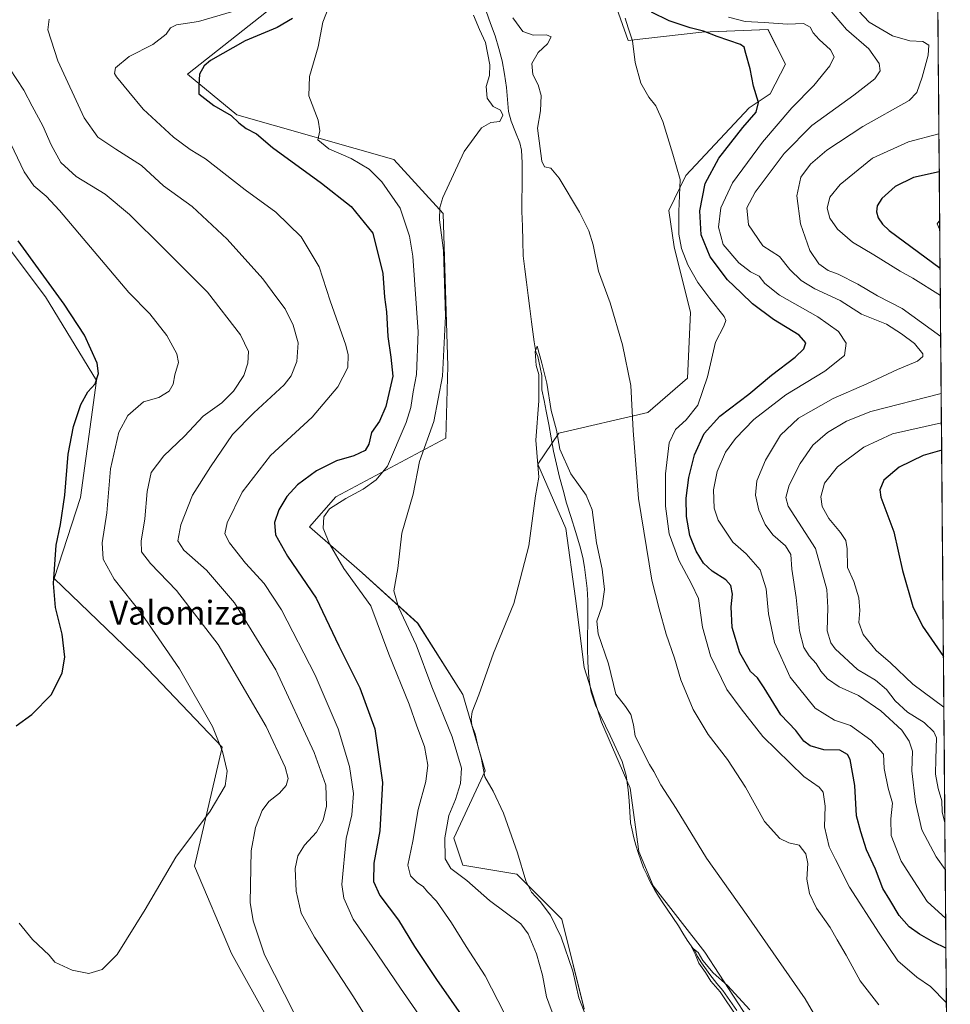
# Model space of a CAD drawing. Units: metres. Extents: x 556465 to 559912, y 4705529 to 4707870.
# Drawn here: x 559594 to 559906, y 4706344 to 4706674 of the extents above; entities that cross this region are included whole.
import ezdxf
from ezdxf.enums import TextEntityAlignment as Align

# ---------------------------------------------------------------- set-up
doc = ezdxf.new("R2010")
doc.units = ezdxf.units.M
doc.header["$MEASUREMENT"] = 0
for name, color, linetype, lineweight in [('Arbolado forestal CxS', 92, 'Continuous', 0), ('Corriente natural lineal', 142, 'Continuous', 13), ('Cultivos herbáceos CxS', 92, 'Continuous', 0), ('Curva de nivel maestra', 36, 'Continuous', 30), ('Curva de nivel normal', 36, 'Continuous', 0), ('Matorral CxS', 135, 'Continuous', 0), ('Municipio CxS', 142, 'Continuous', 0), ('Texto cartográfico', 19, 'Continuous', 0)]:
    doc.layers.add(name, color=color, linetype=linetype, lineweight=lineweight)
doc.styles.add('Arial', font='txt', dxfattribs={"height": 0.2})

# ---------------------------------------------------------------- blocks, each defined once
blk = doc.blocks.new('*U151')
at = {"layer": 'Cultivos herbáceos CxS', "color": 92, "linetype": 'Continuous', "lineweight": 0}
for points in [[(559788.0841, 4706695.9525, 445.7413), (559798.2961, 4706666.8087, 445.0843), (559823.0799, 4706669.5797, 449.3567), (559845.2485, 4706670.5431, 452.5441), (559851.1587, 4706658.8505, 451.8009), (559845.9351, 4706648.9743, 452.2467), (559838.9755, 4706644.1895, 450.8987), (559817.6609, 4706621.5711, 447.33), (559812.0059, 4706609.8267, 444.7345), (559813.7455, 4706597.6471, 444.402), (559819.2893, 4706575.5651, 443.8519), (559818.1857, 4706553.6095, 444.1224), (559804.9645, 4706542.0385, 441.5001), (559775.0159, 4706535.0887, 436.1019), (559767.9681, 4706524.7263, 434.6399), (559777.3815, 4706503.1213, 433.8034), (559780.6665, 4706479.7011, 433.479), (559783.5581, 4706456.5689, 432.8969), (559789.3403, 4706438.2561, 432.7244), (559798.9783, 4706416.0869, 432.2554), (559801.8695, 4706394.8821, 431.1552), (559806.6887, 4706383.3157, 430.638), (559824.0377, 4706361.1469, 431.2624), (559838.4949, 4706338.9777, 429.9201)], [(559783.5555, 4706342.0353, 433.9743), (559776.0189, 4706372.1681, 433.7191), (559760.9463, 4706387.2343, 435.2208), (559742.8583, 4706390.2489, 438.7288), (559739.8433, 4706399.2883, 437.9608), (559750.3951, 4706421.8877, 434.745), (559742.8595, 4706447.5009, 435.1594), (559727.6989, 4706471.3719, 437.7606), (559709.1233, 4706488.3501, 442.5008), (559691.4555, 4706503.7225, 445.9302), (559700.2077, 4706513.7935, 444.28), (559737.1651, 4706533.4419, 438.5634), (559737.7749, 4706557.6129, 438.7431), (559736.2699, 4706608.8113, 439.4919), (559719.7061, 4706626.8811, 441.9756), (559667.0015, 4706641.9407, 448.8212), (559650.4377, 4706655.4931, 450.3314), (559679.0491, 4706678.0803, 452.2641)], [(559506.2271, 4706705.3227, 479.599), (559549.1845, 4706659.3381, 477.1325), (559574.5955, 4706618.1947, 476.7855), (559602.8311, 4706580.8561, 475.9272), (559619.9727, 4706552.8491, 473.5479), (559614.5267, 4706513.5213, 472.3333), (559605.7683, 4706486.3771, 474.6539), (559634.9757, 4706458.3795, 472.0096), (559662.0965, 4706429.7971, 469.5438), (559652.7777, 4706389.9131, 468.8822), (559665.1955, 4706360.6933, 466.5043), (559690.1315, 4706315.8061, 466.1584)]]:
    blk.add_polyline3d(points, dxfattribs=at)
blk = doc.blocks.new('*U183')
at = {"layer": 'Curva de nivel normal', "color": 36, "linetype": 'Continuous', "lineweight": 0}
for points in [[(559775.54, 4706333.74, 440), (559770.97, 4706346.07, 440), (559769.53, 4706353.39, 440), (559767.56, 4706360.51, 440), (559764.76, 4706367.28, 440), (559762.34, 4706370.62, 440), (559751.8, 4706378.4, 440), (559744.25, 4706385.15, 440), (559738.85, 4706389.14, 440), (559736.89, 4706392.41, 440), (559736.82, 4706399.41, 440), (559738.19, 4706406.87, 440), (559740.43, 4706412.34, 440), (559742.03, 4706417.64, 440), (559742.38, 4706422.77, 440), (559739.23, 4706433.36, 440), (559732.44, 4706450.04, 440), (559727.16, 4706464.16, 440), (559721.25, 4706476.76, 440), (559719.69, 4706482.3, 440), (559721.03, 4706489.75, 440), (559722.41, 4706501.65, 440), (559726.17, 4706514.63, 440), (559728.31, 4706525.61, 440), (559733.11, 4706539, 440), (559736, 4706554.31, 440), (559737.05, 4706574.38, 440), (559736.33, 4706596.38, 440), (559735.02, 4706606.7, 440), (559735.12, 4706610.83, 440), (559736.16, 4706614.12, 440), (559743.26, 4706629.57, 440), (559749.17, 4706637.57, 440), (559752.28, 4706639.33, 440), (559755.28, 4706639.7, 440), (559756.27, 4706641.8, 440), (559755.53, 4706643.44, 440), (559752.98, 4706644.72, 440), (559751.02, 4706647.53, 440), (559750.68, 4706651.37, 440), (559751.83, 4706655.04, 440), (559751.9, 4706658.7, 440), (559750.42, 4706666.14, 440), (559748.42, 4706670.54, 440), (559746.46, 4706675.36, 440)], [(559759.59, 4706674.41, 440), (559763.04, 4706669.79, 440), (559766.4, 4706668.61, 440), (559770.97, 4706668.76, 440), (559772.47, 4706668.03, 440), (559771.3, 4706665.7, 440), (559768.09, 4706662.78, 440), (559765.99, 4706659.13, 440), (559766.32, 4706655.42, 440), (559768.12, 4706651.99, 440), (559769.1, 4706648.43, 440), (559768.91, 4706643.21, 440), (559767.92, 4706637.44, 440), (559769.41, 4706626.34, 440), (559770.22, 4706624.5, 440), (559772.33, 4706624.04, 440), (559775.17, 4706620.66, 440), (559782.01, 4706609.24, 440), (559785.16, 4706603.04, 440), (559786.54, 4706598.3, 440), (559788.41, 4706589.45, 440), (559792.25, 4706578.81, 440), (559796.45, 4706564.71, 440), (559799.23, 4706551.16, 440), (559799.98, 4706536.04, 440), (559801.77, 4706513.25, 440), (559806.22, 4706485.82, 440), (559808.73, 4706476.26, 440), (559811.12, 4706467.73, 440), (559813.83, 4706459.73, 440), (559816, 4706452.47, 440), (559820.15, 4706442.49, 440), (559825.18, 4706434.12, 440), (559831.7, 4706425.7, 440), (559837.7, 4706416.44, 440), (559844.07, 4706404.92, 440), (559849.23, 4706399.16, 440), (559852.25, 4706397.72, 440), (559855.68, 4706396.97, 440), (559857.97, 4706394.08, 440), (559858.61, 4706390.82, 440), (559858.3, 4706385.62, 440), (559859.16, 4706380.76, 440), (559861.56, 4706375.85, 440), (559866.16, 4706369.4, 440), (559868.46, 4706365.19, 440), (559871.48, 4706360.05, 440), (559876.17, 4706351.48, 440), (559882.45, 4706343.43, 440)]]:
    blk.add_polyline3d(points, dxfattribs=at)
blk = doc.blocks.new('*U184')
at = {"layer": 'Curva de nivel normal', "color": 36, "linetype": 'Continuous', "lineweight": 0}
blk.add_polyline3d([(559785.35, 4706336.64, 435), (559781.79, 4706345.75, 435), (559779.8, 4706354.75, 435), (559775.88, 4706366.16, 435), (559772.22, 4706373.5, 435), (559768.85, 4706378.13, 435), (559765.92, 4706381.2, 435), (559764.04, 4706384.98, 435), (559761.2, 4706394.45, 435), (559756.45, 4706407.74, 435), (559753.07, 4706415.03, 435), (559750.24, 4706419.9, 435), (559748.96, 4706426.43, 435), (559747.9, 4706430.26, 435), (559747.01, 4706434.35, 435), (559745.91, 4706437.18, 435), (559745.62, 4706439.25, 435), (559745.99, 4706441.7, 435), (559748.25, 4706447.4, 435), (559753.16, 4706461.4, 435), (559760.02, 4706478.06, 435), (559764.97, 4706497.32, 435), (559767.28, 4706514.1, 435), (559768.35, 4706520.34, 435), (559767.36, 4706532.81, 435), (559768.3, 4706546.02, 435), (559768.31, 4706554.76, 435), (559767.44, 4706557.83, 435), (559767.13, 4706562.5, 435), (559767.79, 4706564.34, 435), (559769.4, 4706558.65, 435), (559771.02, 4706551.94, 435), (559772.5, 4706542.76, 435), (559774.26, 4706536.18, 435), (559775.38, 4706529.82, 435), (559779.11, 4706521.55, 435), (559784.26, 4706514.39, 435), (559786.24, 4706509.39, 435), (559787.75, 4706498.38, 435), (559789.55, 4706489.5, 435), (559790.42, 4706482.66, 435), (559789.65, 4706477.22, 435), (559787.82, 4706472.07, 435), (559788.24, 4706467.8, 435), (559791.69, 4706457.79, 435), (559794.2, 4706447.59, 435), (559797.38, 4706443.51, 435), (559799.24, 4706440.78, 435), (559800.11, 4706437.37, 435), (559800.64, 4706433.49, 435), (559805.46, 4706424.06, 435), (559806.96, 4706421.72, 435), (559809.34, 4706417.21, 435), (559814.47, 4706409.23, 435), (559824.62, 4706392.57, 435), (559838.02, 4706373.78, 435), (559857.69, 4706345.46, 435), (559867.72, 4706328.36, 435)], dxfattribs=at)
blk = doc.blocks.new('*U190')
at = {"layer": 'Curva de nivel normal', "color": 36, "linetype": 'Continuous', "lineweight": 0}
for points in [[(559714.38, 4706333.07, 460), (559706.19, 4706346.17, 460), (559693.05, 4706366.1, 460), (559688.61, 4706374.16, 460), (559686.93, 4706381.52, 460), (559686.65, 4706389.2, 460), (559687.5, 4706393.42, 460), (559689.71, 4706396.98, 460), (559693.72, 4706401.3, 460), (559696.03, 4706405.41, 460), (559697.08, 4706410.08, 460), (559696.87, 4706417.08, 460), (559692.95, 4706428.1, 460), (559680.06, 4706455.76, 460), (559666.24, 4706478.28, 460), (559656.84, 4706489.18, 460), (559649.21, 4706495.87, 460), (559647.2, 4706499.01, 460), (559648.22, 4706504.38, 460), (559652.12, 4706514.35, 460), (559658.15, 4706523.9, 460), (559665.61, 4706534.71, 460), (559672.73, 4706541.98, 460), (559682.94, 4706551.38, 460), (559685.21, 4706554.41, 460), (559687.2, 4706559.12, 460), (559687.6, 4706565.44, 460), (559685.98, 4706571.4, 460), (559683.22, 4706576.83, 460), (559680.48, 4706580.49, 460), (559675.71, 4706586.94, 460), (559663.83, 4706600.18, 460), (559652.08, 4706611.19, 460), (559642.47, 4706618.09, 460), (559635.08, 4706624.91, 460), (559626.47, 4706630.4, 460), (559620.43, 4706634.35, 460), (559615.83, 4706640.92, 460), (559606.97, 4706659.95, 460), (559603.66, 4706670.38, 460), (559604.06, 4706673.95, 460)], [(559865.91, 4706677.16, 460), (559871.6, 4706670.52, 460), (559879.08, 4706664, 460), (559882.57, 4706659.16, 460), (559882.9, 4706656.65, 460), (559881.08, 4706653.98, 460), (559874.08, 4706648.46, 460), (559859.98, 4706638.33, 460), (559850.69, 4706628.94, 460), (559840.99, 4706615.93, 460), (559838.18, 4706610.7, 460), (559838.75, 4706604.96, 460), (559843.46, 4706597.96, 460), (559849.13, 4706594.36, 460), (559852.58, 4706590.08, 460), (559856.34, 4706586.34, 460), (559860.98, 4706583.56, 460), (559869.42, 4706579.64, 460), (559876.59, 4706575, 460), (559885.05, 4706571.68, 460), (559889.99, 4706568.42, 460), (559894.4, 4706565.21, 460), (559897.22, 4706561.71, 460), (559897.17, 4706560.81, 460), (559895.36, 4706559.32, 460), (559888.72, 4706556.49, 460), (559878.46, 4706551.66, 460), (559867.15, 4706546.76, 460), (559855.44, 4706540.22, 460), (559849.49, 4706534.46, 460), (559844.36, 4706526.08, 460), (559841.54, 4706519.18, 460), (559841.07, 4706514.32, 460), (559842.14, 4706509.34, 460), (559844.32, 4706504.5, 460), (559846.87, 4706501.09, 460), (559851.11, 4706497.34, 460), (559852.96, 4706494.48, 460), (559853.27, 4706489.54, 460), (559854.7, 4706479.98, 460), (559855.87, 4706468.83, 460), (559857.27, 4706463.22, 460), (559859.06, 4706460.42, 460), (559861.44, 4706457.87, 460), (559862.94, 4706455.35, 460), (559865.24, 4706452.71, 460), (559869.18, 4706450.12, 460), (559875.58, 4706447.16, 460), (559883.06, 4706442.06, 460), (559890.1, 4706435.49, 460), (559892.66, 4706431.88, 460), (559893.7, 4706428.49, 460), (559893.51, 4706421.86, 460), (559894.75, 4706411.4, 460), (559896.88, 4706402.12, 460), (559901.63, 4706393.07, 460), (559904.74, 4706388.8, 460)]]:
    blk.add_polyline3d(points, dxfattribs=at)
blk = doc.blocks.new('*U191')
at = {"layer": 'Curva de nivel normal', "color": 36, "linetype": 'Continuous', "lineweight": 0}
for points in [[(559687.64, 4706338, 465), (559683.02, 4706346.96, 465), (559676.27, 4706360.21, 465), (559672.51, 4706371.58, 465), (559671.49, 4706377.79, 465), (559671.86, 4706395.06, 465), (559673.26, 4706402.87, 465), (559675.5, 4706408.6, 465), (559677.73, 4706411.6, 465), (559681.38, 4706414.44, 465), (559683.57, 4706416.98, 465), (559684.2, 4706419.36, 465), (559683.29, 4706423.13, 465), (559676.84, 4706436.77, 465), (559660.71, 4706464.29, 465), (559646.76, 4706482.33, 465), (559638.01, 4706491.43, 465), (559635.06, 4706495.34, 465), (559634.88, 4706498.96, 465), (559636.19, 4706506.43, 465), (559636.96, 4706515.63, 465), (559638.33, 4706521.96, 465), (559642.49, 4706527.57, 465), (559649.42, 4706534.16, 465), (559655.71, 4706540.83, 465), (559661.98, 4706545.27, 465), (559665.96, 4706549.2, 465), (559669.32, 4706554.49, 465), (559670.74, 4706558.57, 465), (559670.92, 4706562.48, 465), (559668.24, 4706568.06, 465), (559657.2, 4706582.46, 465), (559642.52, 4706597.06, 465), (559630.97, 4706608.48, 465), (559622.86, 4706615.24, 465), (559613.16, 4706621.2, 465), (559607.95, 4706625.86, 465), (559604.68, 4706631.88, 465), (559601.95, 4706638.16, 465), (559598.34, 4706644.79, 465), (559595.61, 4706650.11, 465), (559590.86, 4706657.31, 465)], [(559875.63, 4706676.8, 465), (559879.23, 4706672.99, 465), (559886.98, 4706668.36, 465), (559892.81, 4706666.67, 465), (559897.24, 4706666.48, 465), (559899.19, 4706665.2, 465), (559898.96, 4706661.93, 465), (559897.03, 4706654.57, 465), (559895.17, 4706649.4, 465), (559892.61, 4706646.74, 465), (559877.11, 4706637.94, 465), (559865.04, 4706630.04, 465), (559859.53, 4706625.35, 465), (559856.3, 4706621.04, 465), (559854.89, 4706614.69, 465), (559856.1, 4706605.31, 465), (559859.24, 4706596.42, 465), (559862.27, 4706591.96, 465), (559865.41, 4706589.72, 465), (559868.76, 4706588.45, 465), (559875.38, 4706585.07, 465), (559881.94, 4706581.16, 465), (559890.32, 4706576.92, 465), (559903.21, 4706567.57, 465)], [(559903.37, 4706548.39, 465), (559879.78, 4706542.41, 465), (559871.61, 4706539.13, 465), (559865.18, 4706535.39, 465), (559860.29, 4706531.06, 465), (559856.04, 4706524.97, 465), (559852.37, 4706517.72, 465), (559851.25, 4706513.54, 465), (559852, 4706510.7, 465), (559861.14, 4706496.48, 465), (559865.03, 4706482.72, 465), (559865.35, 4706476.64, 465), (559865.07, 4706468.87, 465), (559866.33, 4706464.83, 465), (559867.84, 4706462.78, 465), (559875.26, 4706455.93, 465), (559881.36, 4706452.3, 465), (559885.06, 4706449.23, 465), (559887.9, 4706445.4, 465), (559892.06, 4706441.56, 465), (559897.64, 4706438.14, 465), (559900.91, 4706434.95, 465), (559901.83, 4706432.92, 465), (559901.51, 4706425.98, 465), (559901.41, 4706420.8, 465), (559902.35, 4706415.97, 465), (559903.58, 4706411.82, 465), (559903.69, 4706408.12, 465), (559904.61, 4706404.45, 465)]]:
    blk.add_polyline3d(points, dxfattribs=at)
blk = doc.blocks.new('*U192')
at = {"layer": 'Curva de nivel normal', "color": 36, "linetype": 'Continuous', "lineweight": 0}
for points in [[(559594, 4706370.81, 470), (559598.47, 4706365.36, 470), (559604.03, 4706360.13, 470), (559605.99, 4706357.69, 470), (559611.74, 4706355.01, 470), (559617.4, 4706353.93, 470), (559621.82, 4706355.24, 470), (559626.92, 4706360.36, 470), (559636.24, 4706375.44, 470), (559646.59, 4706392.94, 470), (559658.12, 4706408.39, 470), (559663.08, 4706416.83, 470), (559663.77, 4706421.84, 470), (559662.2, 4706428.4, 470), (559658.86, 4706436.77, 470), (559647.83, 4706456.08, 470), (559634.9, 4706474.81, 470), (559625.9, 4706486.16, 470), (559622.18, 4706492.92, 470), (559621.88, 4706498.39, 470), (559623.38, 4706508.44, 470), (559624.61, 4706523.2, 470), (559627.39, 4706535.5, 470), (559630.45, 4706541.06, 470), (559635.7, 4706545.68, 470), (559640.85, 4706547.14, 470), (559644.35, 4706549.26, 470), (559645.67, 4706551.55, 470), (559646.17, 4706554.72, 470), (559647.46, 4706558.8, 470), (559646.88, 4706561.76, 470), (559643.5, 4706567.87, 470), (559637.8, 4706575.18, 470), (559630.79, 4706582.35, 470), (559607.48, 4706609.86, 470), (559603.08, 4706614.62, 470), (559598.96, 4706618.12, 470), (559595.65, 4706622.83, 470), (559590.07, 4706634.5, 470)], [(559902.62, 4706635.53, 470), (559892.42, 4706632.8, 470), (559880.28, 4706627.32, 470), (559869.45, 4706618.51, 470), (559865.95, 4706614.28, 470), (559865.11, 4706610.56, 470), (559866, 4706607.26, 470), (559868.61, 4706603.54, 470), (559873.58, 4706599.18, 470), (559880.71, 4706594.98, 470), (559889.57, 4706589.52, 470), (559893.85, 4706587.13, 470), (559903.09, 4706581.36, 470)], [(559903.45, 4706538.62, 470), (559887.05, 4706534.92, 470), (559877.38, 4706530.5, 470), (559868.53, 4706523.84, 470), (559864.2, 4706518.32, 470), (559862.95, 4706513.77, 470), (559863.39, 4706510.51, 470), (559865.61, 4706506.47, 470), (559869.6, 4706501.88, 470), (559871.34, 4706499.18, 470), (559871.76, 4706496.34, 470), (559871.96, 4706490.14, 470), (559874.08, 4706485.39, 470), (559875.75, 4706479.9, 470), (559876.06, 4706475.72, 470), (559875.7, 4706471.61, 470), (559877.23, 4706467.6, 470), (559881.55, 4706462.21, 470), (559886.34, 4706458.09, 470), (559893.8, 4706450.95, 470), (559904.27, 4706443.26, 470)]]:
    blk.add_polyline3d(points, dxfattribs=at)
blk = doc.blocks.new('*U195')
at = {"layer": 'Curva de nivel normal', "color": 36, "linetype": 'Continuous', "lineweight": 0}
blk.add_polyline3d([(559902.87, 4706606.53, 480), (559902.05, 4706605.38, 480), (559902.9, 4706603.33, 480)], dxfattribs=at)
blk = doc.blocks.new('*U198')
at = {"layer": 'Curva de nivel normal', "color": 36, "linetype": 'Continuous', "lineweight": 0}
blk.add_polyline3d([(559834.68, 4706339.65, 430), (559829.2, 4706347.83, 430), (559826.04, 4706351.33, 430), (559824.31, 4706354.28, 430), (559822.07, 4706357.36, 430), (559820.96, 4706360.24, 430), (559819.72, 4706362.68, 430), (559821.77, 4706361.02, 430), (559823.33, 4706358.27, 430), (559826.9, 4706354.2, 430), (559831.67, 4706349.97, 430), (559839.1, 4706341.72, 430)], dxfattribs=at)
blk = doc.blocks.new('*U201')
at = {"layer": 'Curva de nivel normal', "color": 36, "linetype": 'Continuous', "lineweight": 0}
for points in [[(559731.98, 4706334.5, 455), (559721.94, 4706349, 455), (559712.48, 4706362.98, 455), (559706.03, 4706372.12, 455), (559702.96, 4706379.24, 455), (559702.22, 4706383.82, 455), (559703.69, 4706399.17, 455), (559705.59, 4706407.16, 455), (559706.14, 4706414.32, 455), (559704.82, 4706423.41, 455), (559701.05, 4706435.97, 455), (559693.35, 4706453.94, 455), (559682.01, 4706475.93, 455), (559676.2, 4706484.78, 455), (559669.97, 4706491.55, 455), (559664.56, 4706498.31, 455), (559662.95, 4706501.37, 455), (559663.8, 4706505.06, 455), (559668.81, 4706515.39, 455), (559678.36, 4706527.68, 455), (559692.34, 4706540.56, 455), (559700.93, 4706550.67, 455), (559704.24, 4706557.21, 455), (559704.38, 4706561.37, 455), (559703.56, 4706564.64, 455), (559698.34, 4706579.57, 455), (559694.6, 4706590.95, 455), (559688.66, 4706600.99, 455), (559680.11, 4706609.21, 455), (559669.82, 4706616.75, 455), (559656.5, 4706627.11, 455), (559651.42, 4706630.22, 455), (559645.77, 4706634.36, 455), (559635.64, 4706643.82, 455), (559630.79, 4706649.65, 455), (559626.6, 4706654.63, 455), (559625.93, 4706655.79, 455), (559626.27, 4706657.68, 455), (559630.87, 4706661.42, 455), (559638.85, 4706665.53, 455), (559643.32, 4706668.94, 455), (559644.81, 4706671.12, 455), (559646.82, 4706672.04, 455), (559654.17, 4706673.2, 455), (559666, 4706676.68, 455)], [(559832.02, 4706674.59, 455), (559837.6, 4706673.17, 455), (559843.94, 4706672.84, 455), (559851.79, 4706672.3, 455), (559857.18, 4706672.52, 455), (559859.38, 4706671.29, 455), (559860.37, 4706669.4, 455), (559862.38, 4706667.16, 455), (559866.23, 4706663.74, 455), (559867.5, 4706661.37, 455), (559866.05, 4706658.37, 455), (559860.61, 4706651.68, 455), (559853.28, 4706644.27, 455), (559843.44, 4706632.73, 455), (559833.32, 4706619.13, 455), (559829.37, 4706610.68, 455), (559828.62, 4706604.21, 455), (559830.24, 4706598.46, 455), (559835.43, 4706592.24, 455), (559839.38, 4706589.27, 455), (559842.23, 4706587.81, 455), (559844.14, 4706585.34, 455), (559849.16, 4706581.4, 455), (559861.92, 4706574.18, 455), (559868.92, 4706569.18, 455), (559871.44, 4706565.33, 455), (559870.97, 4706561.23, 455), (559864.28, 4706555.89, 455), (559851.22, 4706548.02, 455), (559840.48, 4706539.75, 455), (559834.32, 4706533.36, 455), (559830.98, 4706528.74, 455), (559828.17, 4706522.33, 455), (559826.97, 4706516.15, 455), (559827.14, 4706509.97, 455), (559828.51, 4706505.91, 455), (559833.41, 4706498.64, 455), (559837.9, 4706494.73, 455), (559842.67, 4706489.34, 455), (559844.66, 4706482.94, 455), (559845.37, 4706474.6, 455), (559847.44, 4706464.94, 455), (559852.64, 4706453.34, 455), (559861.12, 4706442.89, 455), (559867.56, 4706438.85, 455), (559872.97, 4706437.1, 455), (559879.8, 4706432.22, 455), (559884.01, 4706427.49, 455), (559884.28, 4706422.74, 455), (559885.59, 4706416.05, 455), (559887.03, 4706411.03, 455), (559886.48, 4706405.78, 455), (559886.61, 4706400.24, 455), (559889.93, 4706391.56, 455), (559898.68, 4706378.06, 455), (559904.88, 4706372.37, 455)]]:
    blk.add_polyline3d(points, dxfattribs=at)
blk = doc.blocks.new('*U203')
at = {"layer": 'Curva de nivel normal', "color": 36, "linetype": 'Continuous', "lineweight": 0}
for points in [[(559905.12, 4706344.14, 445), (559899.75, 4706349.61, 445), (559895.21, 4706352.7, 445), (559888.85, 4706358.23, 445), (559882.5, 4706367.46, 445), (559872.58, 4706382.87, 445), (559867.89, 4706392.18, 445), (559865.78, 4706396.41, 445), (559864.18, 4706403.15, 445), (559864.44, 4706410.09, 445), (559863.75, 4706414.76, 445), (559862.47, 4706416.41, 445), (559857.22, 4706420.05, 445), (559843.55, 4706433.42, 445), (559836.23, 4706442.68, 445), (559831.47, 4706449.13, 445), (559825.96, 4706460.42, 445), (559823.23, 4706470.07, 445), (559821.93, 4706479.73, 445), (559819.63, 4706484.61, 445), (559815.37, 4706492.58, 445), (559812.08, 4706501.35, 445), (559810.87, 4706510.66, 445), (559810.89, 4706521.55, 445), (559812.12, 4706531.87, 445), (559814.18, 4706536.32, 445), (559817.84, 4706539.57, 445), (559821.68, 4706544.51, 445), (559824.91, 4706554.08, 445), (559827.62, 4706565.71, 445), (559830.48, 4706571.05, 445), (559831.12, 4706572.96, 445), (559830.55, 4706574.27, 445), (559825.68, 4706580.26, 445), (559821.73, 4706585.66, 445), (559818.4, 4706591.62, 445), (559816.25, 4706597.11, 445), (559815.34, 4706601.92, 445), (559815.34, 4706609.53, 445), (559815.83, 4706620.24, 445), (559813.29, 4706628.7, 445), (559809.98, 4706639.68, 445), (559807.62, 4706644.94, 445), (559805.31, 4706647.79, 445), (559802.6, 4706652.48, 445), (559800.66, 4706659.48, 445), (559799.77, 4706666.7, 445), (559798.35, 4706671.03, 445), (559797.27, 4706674.3, 445)], [(559698.85, 4706680.77, 445), (559695.93, 4706672.99, 445), (559694.29, 4706664.69, 445), (559691.36, 4706654.7, 445), (559691.22, 4706648.25, 445), (559694.3, 4706640.1, 445), (559694.83, 4706636.48, 445), (559694.21, 4706633.46, 445), (559697.86, 4706630.5, 445), (559705.4, 4706627.29, 445), (559711.42, 4706623.65, 445), (559715.66, 4706619.45, 445), (559721.86, 4706610.55, 445), (559724.99, 4706601.15, 445), (559726.11, 4706594.48, 445), (559727.9, 4706569.11, 445), (559727.29, 4706554.81, 445), (559726.15, 4706549.05, 445), (559725.36, 4706543.72, 445), (559723.86, 4706538.72, 445), (559717.61, 4706524.04, 445), (559713.81, 4706519.47, 445), (559709.43, 4706516.36, 445), (559703.55, 4706513.22, 445), (559698.17, 4706509.72, 445), (559696.16, 4706507.06, 445), (559696.04, 4706503.31, 445), (559698.08, 4706498, 445), (559702.89, 4706489.8, 445), (559711.95, 4706477.2, 445), (559718.06, 4706460.98, 445), (559724.85, 4706444.24, 445), (559727.4, 4706436.87, 445), (559729.94, 4706430.08, 445), (559731.12, 4706423.82, 445), (559730.44, 4706418.35, 445), (559727.88, 4706408.96, 445), (559726.1, 4706398.36, 445), (559724.39, 4706390.32, 445), (559725.3, 4706386.66, 445), (559727.67, 4706384.34, 445), (559729.56, 4706383.1, 445), (559731.04, 4706381.35, 445), (559734.04, 4706378.16, 445), (559739.07, 4706370.89, 445), (559743.93, 4706363.02, 445), (559750.36, 4706353.16, 445), (559761.07, 4706332.29, 445)]]:
    blk.add_polyline3d(points, dxfattribs=at)
blk = doc.blocks.new('*U208')
at = {"layer": 'Curva de nivel maestra', "color": 36, "linetype": 'Continuous', "lineweight": 30}
for points in [[(559592.95, 4706437.04, 475), (559598.23, 4706440.81, 475), (559604.8, 4706447.5, 475), (559608.38, 4706454.73, 475), (559609.34, 4706460.07, 475), (559608.42, 4706467.73, 475), (559606.23, 4706476.64, 475), (559605.54, 4706484.77, 475), (559606.37, 4706497.6, 475), (559607.86, 4706504.48, 475), (559609.35, 4706514.4, 475), (559610.4, 4706528.06, 475), (559612.17, 4706537.39, 475), (559614.68, 4706544.72, 475), (559617.06, 4706549.05, 475), (559619.54, 4706551.71, 475), (559620.6, 4706555.18, 475), (559620.18, 4706558.58, 475), (559615.94, 4706568.05, 475), (559609.09, 4706578.38, 475), (559593.66, 4706599.59, 475)], [(559902.73, 4706622.78, 475), (559894.06, 4706620.91, 475), (559887.95, 4706617.81, 475), (559883.44, 4706613.83, 475), (559881.84, 4706611.37, 475), (559881.68, 4706609.37, 475), (559882.18, 4706607.34, 475), (559883.68, 4706605.25, 475), (559885.85, 4706603.12, 475), (559903.01, 4706590.51, 475)], [(559903.53, 4706529.46, 475), (559897.27, 4706527.66, 475), (559889.26, 4706523.79, 475), (559884.13, 4706519.36, 475), (559882.79, 4706516.17, 475), (559883.09, 4706513.7, 475), (559887.43, 4706502, 475), (559890.38, 4706489.14, 475), (559893.83, 4706477.06, 475), (559897.08, 4706470.44, 475), (559904.13, 4706460.3, 475)]]:
    blk.add_polyline3d(points, dxfattribs=at)
blk = doc.blocks.new('*U210')
at = {"layer": 'Curva de nivel maestra', "color": 36, "linetype": 'Continuous', "lineweight": 30}
for points in [[(559904.97, 4706362.42, 450), (559900.83, 4706364.46, 450), (559896.13, 4706367.1, 450), (559892.61, 4706369.6, 450), (559889.26, 4706373.38, 450), (559886.14, 4706378.66, 450), (559883.77, 4706382.39, 450), (559881.32, 4706388.91, 450), (559878.35, 4706395.46, 450), (559876.36, 4706401.46, 450), (559874.94, 4706406.84, 450), (559874.41, 4706416.97, 450), (559872.85, 4706425.68, 450), (559871.93, 4706427.34, 450), (559869.34, 4706428.87, 450), (559863.94, 4706428.97, 450), (559859.38, 4706430.24, 450), (559857.29, 4706431.9, 450), (559854.59, 4706435.39, 450), (559849.52, 4706440.7, 450), (559844, 4706449.7, 450), (559841.68, 4706453.11, 450), (559839.41, 4706455.24, 450), (559835.76, 4706461.51, 450), (559833.2, 4706469.98, 450), (559832.9, 4706476.86, 450), (559833.34, 4706481.12, 450), (559832.81, 4706484.08, 450), (559831.1, 4706485.98, 450), (559826.47, 4706488.88, 450), (559823.59, 4706491.6, 450), (559821.1, 4706495.56, 450), (559819.06, 4706500.79, 450), (559817.9, 4706507.17, 450), (559817.76, 4706513.36, 450), (559818.65, 4706520.25, 450), (559820.54, 4706527.83, 450), (559823.86, 4706535.05, 450), (559829.12, 4706540.84, 450), (559838.79, 4706548.2, 450), (559846.46, 4706554.6, 450), (559854.4, 4706560.57, 450), (559857.28, 4706563.38, 450), (559857.9, 4706565.38, 450), (559855.75, 4706568.05, 450), (559847.09, 4706573.3, 450), (559840.02, 4706578.51, 450), (559836.26, 4706582.18, 450), (559831.65, 4706586.57, 450), (559825.82, 4706594.3, 450), (559822.81, 4706601.6, 450), (559822.4, 4706609.7, 450), (559824.17, 4706618.89, 450), (559828.79, 4706627.41, 450), (559836.79, 4706637.64, 450), (559841.27, 4706642.84, 450), (559842.07, 4706646.03, 450), (559840.34, 4706651.49, 450), (559839.21, 4706657.34, 450), (559837.85, 4706662.44, 450), (559837.24, 4706664.59, 450), (559836.05, 4706665.48, 450), (559828.19, 4706668.2, 450), (559823.63, 4706669.95, 450), (559819.12, 4706671.09, 450), (559812.1, 4706673.39, 450), (559806.16, 4706676.32, 450)], [(559685.66, 4706674.25, 450), (559680.56, 4706671.23, 450), (559669.86, 4706666.72, 450), (559658.14, 4706660.08, 450), (559656.05, 4706658.34, 450), (559654.51, 4706655.56, 450), (559654.24, 4706651.75, 450), (559654.32, 4706648.93, 450), (559659.31, 4706644.99, 450), (559665.14, 4706641.69, 450), (559667.68, 4706639.22, 450), (559670.14, 4706637.31, 450), (559673.6, 4706635.47, 450), (559679.02, 4706630.91, 450), (559695.42, 4706618.96, 450), (559705.36, 4706611.11, 450), (559712.63, 4706602.2, 450), (559716.03, 4706588.66, 450), (559716.62, 4706580.73, 450), (559717.21, 4706575.78, 450), (559717.68, 4706567.58, 450), (559718.71, 4706560.62, 450), (559719.32, 4706554.23, 450), (559717.05, 4706544.06, 450), (559714.89, 4706539.21, 450), (559712.18, 4706535.33, 450), (559711.35, 4706531.5, 450), (559710.09, 4706529.33, 450), (559706.28, 4706527.53, 450), (559700.52, 4706525.88, 450), (559693.77, 4706522.55, 450), (559687.41, 4706517.77, 450), (559683.8, 4706513.89, 450), (559681.1, 4706509.46, 450), (559679.7, 4706505.17, 450), (559679.98, 4706501, 450), (559683.99, 4706493.84, 450), (559693.59, 4706479.85, 450), (559701.26, 4706463.85, 450), (559708.29, 4706449.7, 450), (559713.3, 4706435.94, 450), (559715.89, 4706417.94, 450), (559714.99, 4706401.78, 450), (559712.99, 4706390.92, 450), (559712.9, 4706384.8, 450), (559714.99, 4706380.14, 450), (559721.3, 4706371.81, 450), (559726.65, 4706363, 450), (559734.03, 4706351.92, 450), (559743.9, 4706337.86, 450)]]:
    blk.add_polyline3d(points, dxfattribs=at)

msp = doc.modelspace()

# ---------------------------------------------------------------- linework, layer by layer
at = {"layer": 'Arbolado forestal CxS', "color": 92, "linetype": 'Continuous', "lineweight": 0}
for points in [[(559900.94, 4706830.86, 483.54), (559906.42, 4706192.79, 434.2)], [(559900.94, 4706830.86, 483.54), (559906.42, 4706192.79, 434.2)], [(559838.49, 4706338.98, 429.92), (559824.04, 4706361.15, 431.26), (559806.69, 4706383.32, 430.64), (559801.87, 4706394.88, 431.16), (559798.98, 4706416.09, 432.26), (559789.34, 4706438.26, 432.72), (559783.56, 4706456.57, 432.9), (559780.67, 4706479.7, 433.48), (559777.38, 4706503.12, 433.8), (559767.97, 4706524.73, 434.64), (559775.02, 4706535.09, 436.1), (559804.96, 4706542.04, 441.5), (559818.19, 4706553.61, 444.12), (559819.29, 4706575.57, 443.85), (559813.75, 4706597.65, 444.4), (559812.01, 4706609.83, 444.73), (559817.66, 4706621.57, 447.33), (559838.98, 4706644.19, 450.9), (559845.94, 4706648.97, 452.25), (559851.16, 4706658.85, 451.8), (559845.25, 4706670.54, 452.54), (559823.08, 4706669.58, 449.36), (559798.3, 4706666.81, 445.08), (559788.08, 4706695.95, 445.74)], [(559788.08, 4706695.95, 445.74), (559798.3, 4706666.81, 445.08), (559823.08, 4706669.58, 449.36), (559845.25, 4706670.54, 452.54), (559851.16, 4706658.85, 451.8), (559845.94, 4706648.97, 452.25), (559838.98, 4706644.19, 450.9), (559817.66, 4706621.57, 447.33), (559812.01, 4706609.83, 444.73), (559813.75, 4706597.65, 444.4), (559819.29, 4706575.57, 443.85), (559818.19, 4706553.61, 444.12), (559804.96, 4706542.04, 441.5), (559775.02, 4706535.09, 436.1), (559767.97, 4706524.73, 434.64), (559777.38, 4706503.12, 433.8), (559780.67, 4706479.7, 433.48), (559783.56, 4706456.57, 432.9), (559789.34, 4706438.26, 432.72), (559798.98, 4706416.09, 432.26), (559801.87, 4706394.88, 431.16), (559806.69, 4706383.32, 430.64), (559824.04, 4706361.15, 431.26), (559838.49, 4706338.98, 429.92)]]:
    msp.add_polyline3d(points, dxfattribs=at)
at = {"layer": 'Corriente natural lineal', "color": 142, "linetype": 'Continuous', "lineweight": 13}
msp.add_polyline3d([(559750.64, 4706676.7, 438.36), (559752.17, 4706672.57, 438.13), (559753.69, 4706668.43, 438.33), (559754.89, 4706664.19, 438.22), (559756.08, 4706659.95, 437.83), (559756.89, 4706655.5, 437.98), (559757.51, 4706651.02, 437.91), (559757.85, 4706647.04, 438.08), (559758.19, 4706643.05, 438.85), (559759.06, 4706639.74, 438.24), (559760.53, 4706636.13, 437.71), (559761.99, 4706632.51, 437.53), (559762.51, 4706630, 437.56), (559762.74, 4706625.76, 437.59), (559762.73, 4706621.7, 437.53), (559762.72, 4706617.64, 437.36), (559762.7, 4706613.58, 437.18), (559762.69, 4706609.52, 437.22), (559762.84, 4706604.54, 437.2), (559763, 4706599.55, 437.2), (559763.15, 4706594.57, 437.01), (559763.7, 4706590.16, 436.92), (559764.25, 4706585.75, 436.77), (559764.79, 4706581.33, 436.39), (559765.34, 4706576.92, 435.87), (559765.89, 4706572.51, 435.51), (559766.36, 4706569.15, 435.44), (559766.83, 4706565.79, 435.08), (559767.3, 4706562.44, 434.95), (559768.06, 4706560.81, 435.2), (559768.8, 4706557.21, 435.37), (559769.33, 4706554.46, 435.27), (559769.37, 4706549.7, 435.11), (559770.11, 4706546.13, 434.98), (559770.85, 4706542.56, 434.84), (559771.66, 4706538.08, 434.28), (559772.47, 4706533.6, 434.44), (559773.28, 4706529.12, 434.42), (559774.29, 4706524.73, 434.35), (559775.29, 4706520.33, 434.2), (559776.49, 4706515.99, 433.89), (559777.68, 4706511.64, 433.9), (559779.17, 4706506.89, 433.88), (559780.67, 4706502.14, 433.62), (559782.16, 4706497.39, 433.6), (559783.13, 4706493.45, 433.67), (559783.7, 4706490.21, 433.64), (559784.14, 4706486.62, 433.54), (559784.58, 4706483.02, 433.44), (559784.81, 4706479.08, 433.41), (559784.78, 4706475.13, 433.58), (559784.75, 4706471.18, 433.77), (559784.72, 4706467.23, 433.74), (559784.69, 4706463.28, 433.27), (559784.78, 4706458.3, 432.84), (559785.1, 4706453.32, 432.55), (559785.5, 4706450.83, 432.53), (559785.89, 4706448.34, 432.52), (559786.71, 4706445.95, 432.5), (559787.52, 4706443.56, 432.54), (559789.11, 4706440.28, 432.54), (559790.7, 4706437, 432.39), (559792.29, 4706433.72, 432.41), (559794.29, 4706429.36, 432.34), (559796.28, 4706424.99, 432.14), (559797.64, 4706420.32, 432.12), (559798.38, 4706415.5, 431.97), (559798.61, 4706411.83, 431.85), (559798.85, 4706408.16, 431.67), (559799.08, 4706404.49, 431.52), (559799.63, 4706401.99, 431.29), (559800.18, 4706399.48, 431.05), (559800.93, 4706397.02, 430.75), (559801.68, 4706394.56, 430.52), (559802.6, 4706391.97, 430.81), (559803.52, 4706389.37, 430.89), (559804.68, 4706386.89, 430.82), (559805.84, 4706384.41, 430.57), (559807.18, 4706382.14, 430.76), (559808.52, 4706379.87, 430.98), (559809.96, 4706377.67, 430.64), (559811.4, 4706375.47, 430.3), (559813.32, 4706372.68, 430.71), (559815.25, 4706369.88, 430.57), (559816.68, 4706367.5, 430.21), (559818.12, 4706365.12, 430.64), (559820.76, 4706361.34, 430.24), (559821.56, 4706359.67, 429.98), (559822.99, 4706357.55, 430.21), (559824.05, 4706355.91, 430.31), (559825.74, 4706353.64, 429.91), (559828.07, 4706350.62, 430.21), (559830.14, 4706348.28, 429.84), (559832.46, 4706344.9, 429.99), (559834.79, 4706341.52, 429.73)], dxfattribs=at)
at = {"layer": 'Cultivos herbáceos CxS', "color": 92, "linetype": 'Continuous', "lineweight": 0}
for points in [[(559506.23, 4706705.32, 479.6), (559549.18, 4706659.34, 477.13), (559574.6, 4706618.19, 476.79), (559602.83, 4706580.86, 475.93), (559619.97, 4706552.85, 473.55), (559614.53, 4706513.52, 472.33), (559605.77, 4706486.38, 474.65), (559634.98, 4706458.38, 472.01), (559662.1, 4706429.8, 469.54), (559652.78, 4706389.91, 468.88), (559665.2, 4706360.69, 466.5), (559690.13, 4706315.81, 466.16)], [(559788.08, 4706695.95, 445.74), (559798.3, 4706666.81, 445.08), (559823.08, 4706669.58, 449.36), (559845.25, 4706670.54, 452.54), (559851.16, 4706658.85, 451.8), (559845.94, 4706648.97, 452.25), (559838.98, 4706644.19, 450.9), (559817.66, 4706621.57, 447.33), (559812.01, 4706609.83, 444.73), (559813.75, 4706597.65, 444.4), (559819.29, 4706575.57, 443.85), (559818.19, 4706553.61, 444.12), (559804.96, 4706542.04, 441.5), (559775.02, 4706535.09, 436.1), (559767.97, 4706524.73, 434.64), (559777.38, 4706503.12, 433.8), (559780.67, 4706479.7, 433.48), (559783.56, 4706456.57, 432.9), (559789.34, 4706438.26, 432.72), (559798.98, 4706416.09, 432.26), (559801.87, 4706394.88, 431.16), (559806.69, 4706383.32, 430.64), (559824.04, 4706361.15, 431.26), (559838.49, 4706338.98, 429.92)], [(559783.56, 4706342.04, 433.97), (559776.02, 4706372.17, 433.72), (559760.95, 4706387.23, 435.22), (559742.86, 4706390.25, 438.73), (559739.84, 4706399.29, 437.96), (559750.4, 4706421.89, 434.75), (559742.86, 4706447.5, 435.16), (559727.7, 4706471.37, 437.76), (559709.12, 4706488.35, 442.5), (559691.46, 4706503.72, 445.93), (559700.21, 4706513.79, 444.28), (559737.17, 4706533.44, 438.56), (559737.77, 4706557.61, 438.74), (559736.27, 4706608.81, 439.49), (559719.71, 4706626.88, 441.98), (559667, 4706641.94, 448.82), (559650.44, 4706655.49, 450.33), (559679.05, 4706678.08, 452.26)]]:
    msp.add_polyline3d(points, dxfattribs=at)
at = {"layer": 'Matorral CxS', "color": 135, "linetype": 'Continuous', "lineweight": 0}
for points in [[(559690.13, 4706315.81, 466.16), (559665.2, 4706360.69, 466.5), (559652.78, 4706389.91, 468.88), (559662.1, 4706429.8, 469.54), (559634.98, 4706458.38, 472.01), (559605.77, 4706486.38, 474.65), (559614.53, 4706513.52, 472.33), (559619.97, 4706552.85, 473.55), (559602.83, 4706580.86, 475.93), (559574.6, 4706618.19, 476.79), (559549.18, 4706659.34, 477.13), (559506.23, 4706705.32, 479.6)], [(559506.23, 4706705.32, 479.6), (559549.18, 4706659.34, 477.13), (559574.6, 4706618.19, 476.79), (559602.83, 4706580.86, 475.93), (559619.97, 4706552.85, 473.55), (559614.53, 4706513.52, 472.33), (559605.77, 4706486.38, 474.65), (559634.98, 4706458.38, 472.01), (559662.1, 4706429.8, 469.54), (559652.78, 4706389.91, 468.88), (559665.2, 4706360.69, 466.5), (559690.13, 4706315.81, 466.16)], [(559679.05, 4706678.08, 452.26), (559650.44, 4706655.49, 450.33), (559667, 4706641.94, 448.82), (559719.71, 4706626.88, 441.98), (559736.27, 4706608.81, 439.49), (559737.77, 4706557.61, 438.74), (559737.17, 4706533.44, 438.56), (559700.21, 4706513.79, 444.28), (559691.46, 4706503.72, 445.93), (559709.12, 4706488.35, 442.5), (559727.7, 4706471.37, 437.76), (559742.86, 4706447.5, 435.16), (559750.4, 4706421.89, 434.75), (559739.84, 4706399.29, 437.96), (559742.86, 4706390.25, 438.73), (559760.95, 4706387.23, 435.22), (559776.02, 4706372.17, 433.72), (559783.56, 4706342.04, 433.97)], [(559783.56, 4706342.04, 433.97), (559776.02, 4706372.17, 433.72), (559760.95, 4706387.23, 435.22), (559742.86, 4706390.25, 438.73), (559739.84, 4706399.29, 437.96), (559750.4, 4706421.89, 434.75), (559742.86, 4706447.5, 435.16), (559727.7, 4706471.37, 437.76), (559709.12, 4706488.35, 442.5), (559691.46, 4706503.72, 445.93), (559700.21, 4706513.79, 444.28), (559737.17, 4706533.44, 438.56), (559737.77, 4706557.61, 438.74), (559736.27, 4706608.81, 439.49), (559719.71, 4706626.88, 441.98), (559667, 4706641.94, 448.82), (559650.44, 4706655.49, 450.33), (559679.05, 4706678.08, 452.26)]]:
    msp.add_polyline3d(points, dxfattribs=at)
at = {"layer": 'Municipio CxS', "color": 142, "linetype": 'Continuous', "lineweight": 0}
msp.add_polyline3d([(559902.27, 4706676.29, 469.24), (559902.31, 4706671.3, 467.09), (559902.36, 4706666.3, 466.01), (559902.4, 4706661.31, 466.29), (559902.44, 4706656.31, 466.72), (559902.49, 4706651.31, 466.9), (559902.53, 4706646.32, 467.07), (559902.57, 4706641.32, 467.89), (559902.61, 4706636.32, 469.64), (559902.66, 4706631.33, 471.43), (559902.7, 4706626.33, 473.27), (559902.74, 4706621.34, 475.3), (559902.79, 4706616.34, 477.45), (559902.83, 4706611.34, 479.16), (559902.87, 4706606.35, 479.83), (559902.92, 4706601.35, 479.44), (559902.96, 4706596.36, 477.79), (559903, 4706591.36, 475.09), (559903.04, 4706586.36, 472.18), (559903.09, 4706581.37, 469.99), (559903.13, 4706576.37, 468.26), (559903.17, 4706571.38, 466.34), (559903.22, 4706566.38, 463.98), (559903.26, 4706561.38, 461.96), (559903.3, 4706556.39, 461.87), (559903.34, 4706551.39, 463.66), (559903.39, 4706546.39, 465.86), (559903.43, 4706541.4, 468.43), (559903.47, 4706536.4, 471.42), (559903.52, 4706531.41, 474.14), (559903.56, 4706526.41, 475.84), (559903.6, 4706521.41, 477.11), (559903.64, 4706516.42, 477.66), (559903.69, 4706511.42, 477.76), (559903.73, 4706506.43, 477.8), (559903.77, 4706501.43, 477.78), (559903.82, 4706496.43, 477.83), (559903.86, 4706491.44, 477.81), (559903.9, 4706486.44, 477.57), (559903.94, 4706481.44, 477.23), (559903.99, 4706476.45, 476.87), (559904.03, 4706471.45, 476.38), (559904.07, 4706466.46, 475.81), (559904.12, 4706461.46, 475.18), (559904.16, 4706456.46, 474.08), (559904.2, 4706451.47, 472.5), (559904.24, 4706446.47, 470.8), (559904.29, 4706441.48, 469.08), (559904.33, 4706436.48, 466.99), (559904.37, 4706431.48, 465.6), (559904.42, 4706426.49, 466.42), (559904.46, 4706421.49, 466.65), (559904.5, 4706416.49, 466.08), (559904.55, 4706411.5, 465.3), (559904.59, 4706406.5, 465.1), (559904.63, 4706401.51, 464.34), (559904.67, 4706396.51, 462.65), (559904.72, 4706391.51, 460.82), (559904.76, 4706386.52, 459.09), (559904.8, 4706381.52, 457.38), (559904.85, 4706376.53, 455.95), (559904.89, 4706371.53, 454.35), (559904.93, 4706366.53, 452.02), (559904.97, 4706361.54, 449.35), (559905.02, 4706356.54, 447.64), (559905.06, 4706351.55, 446.66), (559905.1, 4706346.55, 445.57), (559905.15, 4706341.55, 444.44)], dxfattribs=at)

# ---------------------------------------------------------------- block references
at = {"layer": 'Cultivos herbáceos CxS', "color": 92, "linetype": 'Continuous', "lineweight": 0}
msp.add_blockref('*U151', (0, 0), dxfattribs=at)
at = {"layer": 'Curva de nivel maestra', "color": 36, "linetype": 'Continuous', "lineweight": 30}
for name in ['*U210', '*U208']:
    msp.add_blockref(name, (0, 0), dxfattribs=at)
at = {"layer": 'Curva de nivel normal', "color": 36, "linetype": 'Continuous', "lineweight": 0}
for name in ['*U192', '*U191', '*U190', '*U201', '*U203', '*U184', '*U198', '*U183', '*U195']:
    msp.add_blockref(name, (0, 0), dxfattribs=at)

# ---------------------------------------------------------------- texts
at = {"layer": 'Texto cartográfico', "color": 19, "linetype": 'Continuous', "lineweight": 0, "style": 'Arial'}
msp.add_text('Valomiza', height=8, dxfattribs=at).set_placement((559647.55, 4706474.93), align=Align.MIDDLE_CENTER)

doc.saveas('drawing.dxf')
